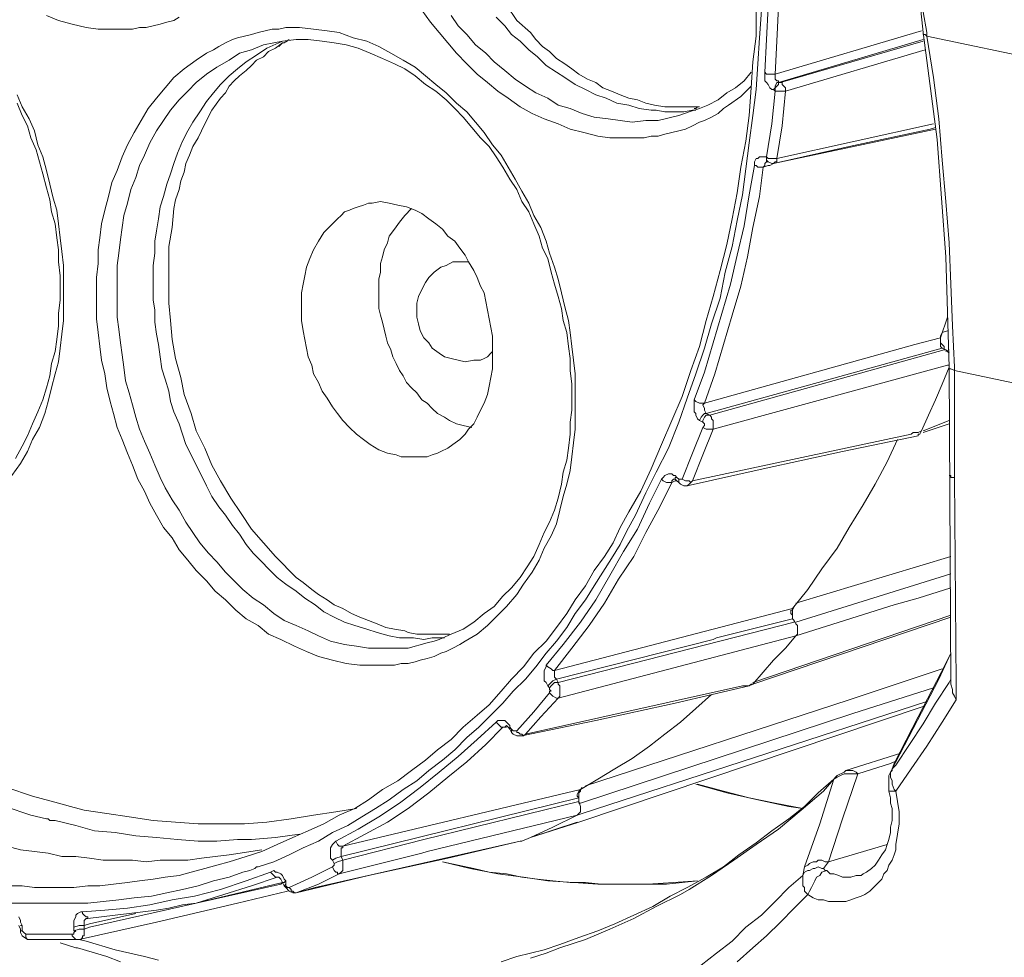
# Model space of a CAD drawing. Units: inches. Extents: x 21 to 279, y 48 to 162.
# Drawn here: x 44 to 50, y 62 to 68 of the extents above; entities that cross this region are included whole.
import ezdxf

# ---------------------------------------------------------------- set-up
doc = ezdxf.new("R2010")
doc.units = ezdxf.units.IN
doc.header["$MEASUREMENT"] = 0
doc.layers.add('Page 1', color=7, linetype='Continuous')

# ---------------------------------------------------------------- blocks, each defined once
blk = doc.blocks.new('block 3')
at = {"layer": 'Page 1', "color": 250, "lineweight": 9, "true_color": 0x202730}
for points in [[(43.7265, 67.8811), (43.8037, 67.8481), (43.8919, 67.826), (43.9801, 67.804), (44.0573, 67.7929), (44.1455, 67.7929), (44.1896, 67.7929), (44.2336, 67.7929), (44.2777, 67.7929), (44.3218, 67.804)], [(44.3218, 67.804), (44.3659, 67.804), (44.41, 67.815), (44.4541, 67.826), (44.4982, 67.837), (44.5423, 67.8481), (44.5754, 67.8701)], [(50.0655, 71.8499), (50.0324, 71.7727), (49.7458, 71.1443), (49.5143, 70.4829), (49.36, 69.7773), (49.2828, 69.0718), (49.2718, 68.3772), (49.3379, 67.7709)], [(49.36, 67.7709), (49.3379, 67.9032)], [(46.1298, 67.9142), (46.185, 67.837), (46.2401, 67.7709), (46.2952, 67.7047), (46.3503, 67.6386), (46.4165, 67.5724), (46.4826, 67.5063), (46.5488, 67.4512), (46.6149, 67.3961), (46.681, 67.352), (46.7582, 67.2968), (46.8354, 67.2527), (46.9126, 67.2197), (47.0007, 67.1866), (47.0779, 67.1535), (47.1661, 67.1315), (47.2543, 67.1094), (47.3315, 67.0984), (47.4197, 67.0984), (47.4638, 67.0984), (47.5079, 67.0984), (47.552, 67.0984), (47.5961, 67.1094)], [(46.3172, 67.8811), (46.3613, 67.815), (46.4165, 67.7599), (46.4716, 67.6937), (46.5377, 67.6386), (46.5928, 67.5835), (46.659, 67.5284), (46.7251, 67.4732), (46.7913, 67.4291), (46.8574, 67.385), (46.9346, 67.352), (47.0007, 67.3079), (47.0779, 67.2858), (47.1551, 67.2527), (47.2323, 67.2307), (47.3205, 67.2197), (47.3976, 67.2086), (47.4748, 67.1976), (47.563, 67.2086), (47.6402, 67.2086)], [(46.6039, 67.8701), (46.659, 67.815), (46.7031, 67.7599), (46.7582, 67.7158), (46.8133, 67.6606), (46.8685, 67.6165), (46.9236, 67.5614), (46.9897, 67.5173), (47.0448, 67.4843), (47.111, 67.4402), (47.1771, 67.4071), (47.2433, 67.374), (47.3094, 67.352), (47.3756, 67.3189), (47.4527, 67.3079), (47.5189, 67.2858), (47.5961, 67.2748)], [(48.2685, 67.9142), (48.2685, 67.7488), (48.2465, 67.5835), (48.2355, 67.4181), (48.2244, 67.2417), (48.2024, 67.0764), (48.1693, 66.911), (48.1473, 66.7456), (48.1142, 66.5803), (48.0811, 66.4149), (48.037, 66.2495), (47.9929, 66.0842), (47.9488, 65.9298), (47.9047, 65.7645), (47.8496, 65.6101), (47.7945, 65.4448), (47.7284, 65.2904), (47.6622, 65.1361), (47.5961, 64.9817)], [(47.6291, 64.9597), (47.7063, 65.114), (47.7725, 65.2794), (47.8276, 65.4337), (47.8827, 65.5881), (47.9378, 65.7534), (47.9819, 65.9078), (48.037, 66.0731), (48.0701, 66.2385), (48.1142, 66.4039), (48.1473, 66.5692), (48.1803, 66.7346), (48.2024, 66.9), (48.2244, 67.0653), (48.2465, 67.2417), (48.2685, 67.4071), (48.2796, 67.5724), (48.2906, 67.7378), (48.3016, 67.9142)], [(48.3126, 69.182), (48.3237, 68.9725), (48.3347, 68.7631), (48.3457, 68.5536), (48.3457, 68.3552), (48.3457, 68.1457), (48.3457, 67.9362), (48.3347, 67.7268), (48.3237, 67.5173)], [(48.3678, 69.193), (48.3898, 68.9836), (48.4008, 68.7741), (48.4119, 68.5646), (48.4119, 68.3552), (48.4119, 68.1457), (48.4119, 67.9362), (48.4008, 67.7158), (48.3898, 67.5063)], [(43.484, 62.3139), (43.5722, 62.3139), (43.6494, 62.3028), (43.7376, 62.3028), (43.8147, 62.3028), (43.9029, 62.3028), (43.9911, 62.3139), (44.0683, 62.3139), (44.1565, 62.3249), (44.2447, 62.3359), (44.3218, 62.3469), (44.41, 62.358), (44.4872, 62.369), (44.5754, 62.38), (44.6526, 62.402), (44.7408, 62.4241), (44.8179, 62.4461), (44.8951, 62.4682)], [(47.6181, 67.3079), (47.563, 67.3189), (47.5079, 67.3409), (47.4527, 67.352), (47.3976, 67.374), (47.3425, 67.3961), (47.2874, 67.4181), (47.2433, 67.4512), (47.1882, 67.4732), (47.133, 67.5063), (47.0889, 67.5394), (47.0448, 67.5724), (46.9897, 67.6055), (46.9456, 67.6496), (46.9015, 67.6827), (46.8574, 67.7268), (46.8244, 67.7709), (46.7362, 67.8481), (46.67, 67.9473)], [(43.506, 64.9376), (43.5612, 65.0148), (43.6053, 65.092), (43.6383, 65.1691), (43.6824, 65.2463), (43.7155, 65.3345), (43.7376, 65.4117), (43.7596, 65.4999), (43.7817, 65.5881), (43.8037, 65.6652), (43.8147, 65.7534), (43.8257, 65.8416), (43.8368, 65.9298), (43.8368, 66.018), (43.8368, 66.1062), (43.8368, 66.1944), (43.8368, 66.2826), (43.8257, 66.3708), (43.8147, 66.459), (43.8037, 66.5472), (43.7927, 66.6354), (43.7706, 66.7126), (43.7486, 66.8007), (43.7265, 66.8889), (43.7045, 66.9771), (43.6714, 67.0543), (43.6494, 67.1425), (43.6163, 67.2197), (43.5722, 67.2968), (43.5391, 67.374)], [(43.5281, 65.0479), (43.5722, 65.1251), (43.6053, 65.1912), (43.6383, 65.2684), (43.6714, 65.3455), (43.7045, 65.4227), (43.7265, 65.4999), (43.7486, 65.577), (43.7596, 65.6542), (43.7817, 65.7314), (43.7927, 65.8086), (43.8037, 65.8968), (43.8037, 65.9739), (43.8147, 66.0621), (43.8147, 66.1393), (43.8147, 66.2165), (43.8037, 66.3047), (43.8037, 66.3818), (43.7927, 66.459), (43.7817, 66.5472), (43.7596, 66.6244), (43.7486, 66.7015), (43.7265, 66.7787), (43.7045, 66.8669), (43.6824, 66.9441), (43.6604, 67.0212), (43.6273, 67.0984), (43.6053, 67.1756), (43.5722, 67.2417), (43.5391, 67.3189)], [(45.1707, 67.7929), (45.1266, 67.7819), (45.0825, 67.7709), (45.0384, 67.7599), (44.9943, 67.7488), (44.9502, 67.7378), (44.9172, 67.7268), (44.8731, 67.7047), (44.829, 67.6827), (44.7959, 67.6606), (44.7518, 67.6386), (44.6856, 67.5945), (44.6085, 67.5394), (44.5423, 67.4843), (44.4872, 67.4181), (44.4321, 67.352), (44.377, 67.2858), (44.3329, 67.2086), (44.2888, 67.1315), (44.2447, 67.0543), (44.2116, 66.9771), (44.1785, 66.8889), (44.1455, 66.8118), (44.1234, 66.7236), (44.1014, 66.6354), (44.0793, 66.5472), (44.0683, 66.459), (44.0573, 66.3818), (44.0573, 66.2936), (44.0462, 66.2054), (44.0462, 66.1172), (44.0462, 66.029), (44.0462, 65.9409), (44.0573, 65.8527), (44.0683, 65.7645), (44.0793, 65.6763), (44.1014, 65.5881), (44.1124, 65.4999), (44.1344, 65.4117), (44.1565, 65.3345), (44.1785, 65.2463), (44.2116, 65.1691), (44.2447, 65.081), (44.2777, 65.0038), (44.3108, 64.9156), (44.3549, 64.8384), (44.388, 64.7612), (44.4321, 64.6841), (44.4762, 64.6069), (44.5313, 64.5408), (44.5754, 64.4636), (44.6305, 64.3974), (44.6856, 64.3313), (44.7518, 64.2652), (44.8069, 64.199), (44.8731, 64.1439), (44.9392, 64.0777), (45.0053, 64.0226), (45.0825, 63.9785), (45.1487, 63.9234), (45.2258, 63.8903), (45.314, 63.8462), (45.3912, 63.8132), (45.4684, 63.7801), (45.5566, 63.758), (45.6448, 63.736), (45.733, 63.725), (45.8211, 63.725), (45.8652, 63.725), (45.9093, 63.725), (45.9534, 63.725), (45.9975, 63.736)], [(45.9975, 63.736), (46.0416, 63.736), (46.0857, 63.747), (46.1188, 63.758), (46.1629, 63.7691), (46.207, 63.7801), (46.2511, 63.8021), (46.2842, 63.8132), (46.3283, 63.8352), (46.3724, 63.8573), (46.4054, 63.8793), (46.4826, 63.9234), (46.5488, 63.9785), (46.6149, 64.0447), (46.67, 64.0998), (46.7362, 64.177), (46.7803, 64.2431), (46.8354, 64.3203), (46.8795, 64.3974), (46.9126, 64.4746), (46.9567, 64.5518), (46.9897, 64.629), (47.0118, 64.7172), (47.0338, 64.8053), (47.0559, 64.8825), (47.0779, 64.9707), (47.0889, 65.0589), (47.1, 65.1471), (47.111, 65.2353), (47.111, 65.3235), (47.111, 65.4117), (47.111, 65.4999), (47.111, 65.5881), (47.1, 65.6763), (47.0889, 65.7645), (47.0779, 65.8527), (47.0669, 65.9298), (47.0448, 66.018), (47.0228, 66.1062), (47.0007, 66.1944), (46.9787, 66.2716), (46.9456, 66.3598), (46.9236, 66.4369), (46.8905, 66.5251), (46.8464, 66.6023), (46.8133, 66.6795), (46.7692, 66.7566), (46.7251, 66.8338), (46.681, 66.911), (46.6369, 66.9882), (46.5818, 67.0543), (46.5267, 67.1315), (46.4716, 67.1976), (46.4165, 67.2638), (46.3503, 67.3189), (46.2842, 67.385), (46.218, 67.4402), (46.1519, 67.4953), (46.0857, 67.5504), (46.0086, 67.5945), (45.9314, 67.6386), (45.8542, 67.6827), (45.7771, 67.7158), (45.6889, 67.7378), (45.6007, 67.7709), (45.5235, 67.7819), (45.4353, 67.7929), (45.3471, 67.804), (45.303, 67.804), (45.2589, 67.804), (45.2148, 67.7929), (45.1707, 67.7929)], [(49.3269, 67.7819), (48.3898, 67.5063)], [(49.3379, 67.7709), (49.4261, 67.0874), (49.4812, 66.3377), (49.5033, 65.6322)], [(49.3379, 67.7709), (49.3379, 67.7599), (49.3489, 67.7599), (49.36, 67.7488)], [(49.36, 67.7709), (49.36, 67.7488)], [(51.6199, 67.2748), (49.36, 67.7488)], [(49.5363, 65.6322), (49.5253, 65.8968), (49.5143, 66.1613), (49.5033, 66.4259), (49.4812, 66.6905), (49.4592, 66.9551), (49.4371, 67.2197), (49.404, 67.4843), (49.36, 67.7488)], [(45.1156, 67.6937), (45.0384, 67.6606), (44.9613, 67.6386), (44.8951, 67.5945), (44.8179, 67.5504), (44.7518, 67.5063), (44.6856, 67.4512), (44.6305, 67.3961), (44.5754, 67.3409), (44.5203, 67.2748), (44.4762, 67.2086), (44.4321, 67.1425), (44.388, 67.0653), (44.3549, 66.9882), (44.3218, 66.922), (44.2998, 66.8448), (44.2667, 66.7677), (44.2447, 66.6795), (44.2226, 66.6023), (44.2116, 66.5251), (44.2006, 66.448), (44.1896, 66.3598), (44.1785, 66.2826), (44.1785, 66.1944), (44.1785, 66.1172), (44.1785, 66.029), (44.1785, 65.9519), (44.1896, 65.8747), (44.2006, 65.7865), (44.2116, 65.7093), (44.2226, 65.6322), (44.2336, 65.544), (44.2557, 65.4668), (44.2777, 65.3896), (44.2998, 65.3125), (44.3218, 65.2353), (44.3549, 65.1581), (44.388, 65.081), (44.4211, 65.0038), (44.4541, 64.9266), (44.4872, 64.8605), (44.5313, 64.7833), (44.5754, 64.7172), (44.6195, 64.64), (44.6636, 64.5738), (44.7077, 64.5077), (44.7628, 64.4415), (44.8179, 64.3864), (44.8731, 64.3203), (44.9282, 64.2652), (44.9833, 64.21), (45.0494, 64.1549), (45.1156, 64.1108), (45.1817, 64.0557), (45.2479, 64.0116), (45.3251, 63.9785), (45.4022, 63.9455), (45.4684, 63.9124), (45.5455, 63.8793), (45.6337, 63.8573), (45.7109, 63.8462), (45.7881, 63.8352), (45.8763, 63.8352), (45.9534, 63.8352), (46.0416, 63.8352)], [(45.1376, 67.6717), (45.0715, 67.6276), (45.0053, 67.5835), (44.9502, 67.5394), (44.8951, 67.4953), (44.84, 67.4402), (44.7959, 67.385), (44.7518, 67.3299), (44.7077, 67.2638), (44.6636, 67.1976), (44.6305, 67.1425), (44.5975, 67.0764), (44.5644, 66.9992), (44.5423, 66.933), (44.5203, 66.8669), (44.4982, 66.8007), (44.4762, 66.7236), (44.4541, 66.6574), (44.4431, 66.5803), (44.4321, 66.5031), (44.4211, 66.4369), (44.4211, 66.3598), (44.41, 66.2826), (44.41, 66.2165), (44.41, 66.1393), (44.41, 66.0621), (44.4211, 65.996), (44.4211, 65.9188), (44.4321, 65.8416), (44.4431, 65.7755), (44.4541, 65.6983), (44.4652, 65.6211), (44.4872, 65.555), (44.5093, 65.4778), (44.5203, 65.4117), (44.5423, 65.3455), (44.5754, 65.2684), (44.5975, 65.2022), (44.6195, 65.1361), (44.6526, 65.0699), (44.6856, 65.0038), (44.7187, 64.9376), (44.7518, 64.8715), (44.7849, 64.8053), (44.829, 64.7392), (44.8731, 64.6841), (44.9172, 64.6179), (44.9613, 64.5628), (45.0053, 64.4967), (45.0494, 64.4415), (45.1046, 64.3864), (45.1487, 64.3423), (45.2038, 64.2872), (45.2589, 64.2431), (45.3251, 64.199), (45.3802, 64.1549), (45.4463, 64.1108), (45.5014, 64.0667), (45.5676, 64.0336), (45.6337, 64.0006), (45.6999, 63.9785), (45.7771, 63.9565), (45.8432, 63.9344), (45.9204, 63.9124), (45.9865, 63.9014)], [(45.1928, 67.6717), (45.1487, 67.6496), (45.1156, 67.6165), (45.0715, 67.5945), (45.0384, 67.5614), (45.0053, 67.5284), (44.9613, 67.4953), (44.9282, 67.4622), (44.8951, 67.4291), (44.8731, 67.385), (44.84, 67.352), (44.7849, 67.2748), (44.7408, 67.1866), (44.6967, 67.0984)], [(45.2369, 67.7158), (45.1817, 67.7047), (45.1156, 67.6937)], [(45.2148, 67.7047), (45.1376, 67.6717)], [(45.2369, 67.7047), (45.1928, 67.6717)], [(45.2369, 67.7158), (45.2148, 67.7047)], [(45.2369, 67.7047), (45.2148, 67.6827)], [(46.1629, 63.8683), (46.207, 63.8793), (46.2401, 63.8903), (46.3172, 63.9234), (46.3944, 63.9565), (46.4606, 64.0006), (46.5267, 64.0557), (46.5928, 64.0998), (46.648, 64.1659), (46.7031, 64.2211), (46.7582, 64.2872), (46.8023, 64.3534), (46.8464, 64.4195), (46.8795, 64.4967), (46.9126, 64.5738), (46.9456, 64.64), (46.9787, 64.7172), (47.0007, 64.7943), (47.0228, 64.8825), (47.0338, 64.9597), (47.0559, 65.0369), (47.0669, 65.114), (47.0779, 65.2022), (47.0779, 65.2794), (47.0889, 65.3566), (47.0889, 65.4448), (47.0889, 65.5219), (47.0779, 65.6101), (47.0779, 65.6873), (47.0669, 65.7645), (47.0559, 65.8527), (47.0338, 65.9298), (47.0228, 66.007), (47.0007, 66.0842), (46.9787, 66.1613), (46.9567, 66.2385), (46.9346, 66.3267), (46.9015, 66.3928), (46.8795, 66.47), (46.8464, 66.5472), (46.8133, 66.6244), (46.7692, 66.6905), (46.7362, 66.7677), (46.6921, 66.8338), (46.648, 66.911), (46.6039, 66.9771), (46.5598, 67.0433), (46.5047, 67.0984), (46.4495, 67.1645), (46.3944, 67.2307), (46.3393, 67.2858), (46.2842, 67.3409), (46.218, 67.3961), (46.1519, 67.4402), (46.0857, 67.4953), (46.0196, 67.5394), (45.9534, 67.5724), (45.8763, 67.6055), (45.7991, 67.6386), (45.7219, 67.6717), (45.6448, 67.6937), (45.5676, 67.7047), (45.4904, 67.7158), (45.4022, 67.7268), (45.3251, 67.7268), (45.2369, 67.7158)], [(45.2479, 67.7047), (45.2369, 67.7047)], [(45.2479, 67.7047), (45.2369, 67.7047)], [(45.281, 67.7268), (45.2479, 67.7047)], [(45.2699, 67.7158), (45.2479, 67.7047)], [(49.3379, 67.7268), (48.4119, 67.4512)], [(49.3379, 67.7158), (48.4229, 67.4512)], [(49.3489, 67.6606), (48.456, 67.3961)], [(47.7725, 67.2417), (47.8386, 67.2638), (47.9047, 67.2858), (47.9599, 67.3079), (48.026, 67.3409), (48.0811, 67.385), (48.1363, 67.4181), (48.1914, 67.4622), (48.2355, 67.5173)], [(48.3237, 67.5173), (48.3237, 67.4953), (48.3237, 67.4843), (48.3237, 67.4622), (48.3347, 67.4512), (48.3457, 67.4402), (48.3567, 67.4181), (48.3678, 67.4071), (48.3788, 67.4071)], [(48.3898, 67.5063), (48.3678, 67.5063), (48.3567, 67.5063), (48.3347, 67.5063), (48.3237, 67.5173)], [(48.3898, 67.5063), (48.3898, 67.4953), (48.3898, 67.4732), (48.4008, 67.4622), (48.4119, 67.4622), (48.4119, 67.4512)], [(47.5961, 67.1094), (47.6402, 67.1094), (47.6843, 67.1205), (47.7284, 67.1315), (47.7725, 67.1425), (47.8165, 67.1535), (47.8606, 67.1756), (47.9047, 67.1976), (47.9378, 67.2086), (47.9819, 67.2307), (48.026, 67.2527), (48.0591, 67.2858), (48.0922, 67.3079), (48.1693, 67.363), (48.2355, 67.4291)], [(48.4119, 67.4512), (48.4008, 67.4512), (48.3898, 67.4291), (48.3898, 67.4181), (48.3788, 67.4071)], [(48.4229, 67.4512), (48.4119, 67.4512), (48.4119, 67.4402), (48.4008, 67.4291), (48.3898, 67.4181), (48.3898, 67.3961)], [(48.4119, 67.4512), (48.4229, 67.4512)], [(48.4229, 67.4512), (48.4339, 67.4512), (48.4339, 67.4402), (48.4449, 67.4291), (48.456, 67.4181), (48.456, 67.3961)], [(48.3898, 67.3961), (48.3678, 67.1866), (48.3347, 66.9771)], [(48.3788, 67.4071), (48.3898, 67.3961)], [(48.456, 67.3961), (48.4339, 67.3961), (48.4229, 67.3961), (48.4008, 67.3961), (48.3898, 67.3961)], [(48.456, 67.3961), (48.4339, 67.1756), (48.4008, 66.9661)], [(47.8717, 67.2968), (47.8055, 67.2968), (47.7504, 67.2968), (47.6843, 67.2968), (47.6181, 67.3079)], [(47.8717, 67.2968), (47.9047, 67.2968)], [(47.8827, 67.2858), (47.8937, 67.2968)], [(47.5961, 67.2748), (47.6291, 67.2748)], [(47.6291, 67.2748), (47.6843, 67.2638), (47.7394, 67.2638), (47.8055, 67.2638), (47.8606, 67.2748)], [(47.6402, 67.2086), (47.7725, 67.2417)], [(47.8606, 67.2748), (47.8827, 67.2748)], [(47.8717, 67.2858), (47.8827, 67.2858)], [(48.3788, 66.933), (48.8639, 67.0433), (49.382, 67.1535), (49.4151, 67.1645)], [(49.404, 67.1866), (48.4008, 66.9661)], [(48.3788, 66.933), (49.4151, 67.1535)], [(46.0196, 63.9455), (45.9534, 63.9565), (45.8983, 63.9675), (45.8432, 63.9895), (45.7881, 64.0116), (45.733, 64.0336), (45.6778, 64.0557), (45.6227, 64.0888), (45.5676, 64.1108), (45.5235, 64.1439), (45.4684, 64.177), (45.4243, 64.21), (45.3692, 64.2541), (45.3251, 64.2872), (45.281, 64.3313), (45.2369, 64.3754), (45.1928, 64.4195), (45.1156, 64.5077), (45.0384, 64.5959), (44.9723, 64.6951), (44.9061, 64.7943), (44.84, 64.9046), (44.7849, 65.0038), (44.7408, 65.114), (44.6856, 65.2243), (44.6526, 65.3345), (44.6085, 65.4558), (44.5864, 65.566), (44.5534, 65.6873), (44.5313, 65.8086), (44.5203, 65.9298), (44.5093, 66.0401), (44.5093, 66.1613), (44.5093, 66.2826), (44.5093, 66.4039), (44.5313, 66.5251), (44.5423, 66.6464), (44.5534, 66.7015), (44.5754, 66.7677), (44.5864, 66.8228), (44.6085, 66.8779), (44.6195, 66.933), (44.6415, 66.9882), (44.6636, 67.0433), (44.6967, 67.0984)], [(48.3347, 66.9771), (48.3237, 66.9771), (48.3016, 66.9771), (48.2906, 66.9771), (48.2796, 66.9661), (48.2685, 66.9661), (48.2575, 66.9441), (48.2575, 66.933), (48.2575, 66.922)], [(48.3347, 66.9551), (48.3347, 66.9661), (48.3347, 66.9771)], [(48.3347, 66.9551), (48.3347, 66.9771)], [(48.3457, 66.9661), (48.3347, 66.9771)], [(48.2575, 66.922), (48.2244, 66.7346), (48.1914, 66.5362), (48.1473, 66.3487), (48.1032, 66.1613), (48.0481, 65.9739), (47.9929, 65.7865), (47.9378, 65.5991), (47.8717, 65.4227)], [(48.3126, 66.911), (48.2906, 66.7236), (48.2465, 66.5251), (48.2134, 66.3377), (48.1693, 66.1503), (48.1142, 65.9629), (48.0591, 65.7755), (48.004, 65.5881), (47.9378, 65.4007)], [(48.3126, 66.911), (48.3016, 66.911), (48.2796, 66.911), (48.2685, 66.922), (48.2575, 66.922)], [(48.3237, 66.922), (48.3126, 66.911)], [(48.3126, 66.911), (48.3457, 66.922)], [(48.3347, 66.9441), (48.3237, 66.933)], [(48.3237, 66.933), (48.3237, 66.922)], [(48.3457, 66.9441), (48.3347, 66.9441), (48.3347, 66.9551)], [(48.3457, 66.9441), (48.3347, 66.9551)], [(48.3347, 66.9441), (48.3457, 66.9441)], [(48.3457, 66.9661), (48.3567, 66.9661)], [(48.3457, 66.9441), (48.3678, 66.933)], [(48.3457, 66.922), (48.3567, 66.922)], [(48.4008, 66.9661), (48.3898, 66.9661), (48.3788, 66.9661), (48.3567, 66.9661)], [(48.3567, 66.922), (48.3788, 66.933)], [(48.3678, 66.933), (48.3788, 66.933)], [(48.4008, 66.9661), (48.4008, 66.9551), (48.4008, 66.9441), (48.3898, 66.9441), (48.3788, 66.933)], [(45.8101, 66.6795), (45.7881, 66.6795), (45.755, 66.6685), (45.7219, 66.6574), (45.6889, 66.6464), (45.6668, 66.6354), (45.6337, 66.6244), (45.6117, 66.6023), (45.5896, 66.5803), (45.5676, 66.5582), (45.5455, 66.5362), (45.5235, 66.5141), (45.5014, 66.4921), (45.4684, 66.4369), (45.4353, 66.3818)], [(46.5047, 65.3566), (46.5267, 65.4007), (46.5488, 65.4558), (46.5598, 65.5109), (46.5708, 65.566), (46.5818, 65.6211), (46.5818, 65.6763), (46.5818, 65.7204), (46.5818, 65.7755), (46.5818, 65.8306), (46.5708, 65.8857), (46.5598, 65.9409), (46.5488, 65.996), (46.5377, 66.0511), (46.5267, 66.1062), (46.5047, 66.1503), (46.4826, 66.2054), (46.4606, 66.2495), (46.4275, 66.3047), (46.4054, 66.3487), (46.3724, 66.3928), (46.3393, 66.4369), (46.2952, 66.47), (46.2621, 66.5141), (46.218, 66.5472), (46.1739, 66.5803), (46.1298, 66.6133), (46.0857, 66.6354), (46.0306, 66.6574), (45.9755, 66.6685), (45.9204, 66.6795), (45.8652, 66.6905), (45.8101, 66.6795)], [(46.0637, 66.6464), (46.0196, 66.6023), (45.9865, 66.5582), (45.9534, 66.5141), (45.9204, 66.47)], [(46.4495, 65.2463), (46.3944, 65.2573), (46.3503, 65.2684), (46.3062, 65.2904), (46.2731, 65.3125), (46.229, 65.3345), (46.196, 65.3676), (46.1629, 65.4007), (46.1298, 65.4227), (46.0968, 65.4668), (46.0637, 65.4999), (46.0306, 65.533), (46.0086, 65.577), (45.9865, 65.6101), (45.9645, 65.6542), (45.9424, 65.6983), (45.9314, 65.7424), (45.9093, 65.7865), (45.8983, 65.8306), (45.8873, 65.8747), (45.8763, 65.9188), (45.8652, 65.9629), (45.8542, 66.007), (45.8542, 66.0621), (45.8542, 66.1062), (45.8542, 66.1503), (45.8542, 66.1944), (45.8652, 66.2385), (45.8652, 66.2936), (45.8763, 66.3377), (45.8873, 66.3818), (45.9093, 66.4259), (45.9204, 66.47)], [(46.2511, 65.092), (46.229, 65.081), (46.196, 65.0699), (46.1629, 65.0589), (46.1409, 65.0589), (46.1078, 65.0589), (46.0747, 65.0589), (46.0527, 65.0589), (46.0196, 65.0589), (45.9975, 65.0589), (45.9645, 65.0699), (45.9093, 65.081), (45.8542, 65.103), (45.7991, 65.1361), (45.755, 65.1691), (45.7109, 65.2022), (45.6668, 65.2463), (45.6227, 65.2904), (45.5896, 65.3345), (45.5566, 65.3786), (45.5235, 65.4337), (45.4904, 65.4778), (45.4684, 65.533), (45.4353, 65.5881), (45.4243, 65.6432), (45.4022, 65.6983), (45.3912, 65.7534), (45.3802, 65.8086), (45.3692, 65.8637), (45.3581, 65.9298), (45.3581, 65.9849), (45.3581, 66.0401), (45.3581, 66.1062), (45.3692, 66.1613), (45.3802, 66.2165), (45.3912, 66.2716), (45.4132, 66.3267), (45.4353, 66.3818)], [(46.3283, 66.3047), (46.2842, 66.2826), (46.2511, 66.2716), (46.207, 66.2385), (46.1739, 66.2054), (46.1519, 66.1724), (46.1298, 66.1283), (46.1078, 66.0842), (46.0968, 66.0401), (46.0968, 65.996), (46.0968, 65.9519), (46.1078, 65.9078), (46.1188, 65.8637), (46.1409, 65.8196), (46.1739, 65.7865), (46.196, 65.7534), (46.2401, 65.7204), (46.2731, 65.6983), (46.3172, 65.6873), (46.3613, 65.6763), (46.4054, 65.6652), (46.4606, 65.6763), (46.5047, 65.6763)], [(46.4275, 66.3047), (46.4054, 66.3047), (46.3834, 66.3047), (46.3503, 66.3047), (46.3283, 66.3047)], [(49.4481, 65.8196), (49.4922, 65.9519)], [(49.4592, 65.8527), (49.4481, 65.8306)], [(49.4922, 65.8637), (49.4592, 65.8527)], [(49.4481, 65.8196), (49.2828, 65.7755)], [(49.4481, 65.8306), (49.4481, 65.8086), (49.4481, 65.7865)], [(49.4481, 65.8196), (49.4481, 65.7975), (49.4481, 65.7865), (49.4481, 65.7645), (49.4592, 65.7534)], [(49.4481, 65.7865), (49.4702, 65.7645)], [(46.5818, 65.7314), (46.5708, 65.7204), (46.5488, 65.6983), (46.5267, 65.6873), (46.5047, 65.6763)], [(49.2828, 65.7755), (47.9378, 65.4007)], [(49.4592, 65.7534), (47.9488, 65.3345)], [(49.4702, 65.7424), (47.9709, 65.3235)], [(49.4592, 65.7534), (49.4812, 65.7424)], [(49.4702, 65.7645), (49.4702, 65.7534)], [(49.4702, 65.7534), (49.4702, 65.7424)], [(49.4702, 65.7424), (49.4812, 65.7424)], [(49.4812, 65.7424), (49.4702, 65.7424)], [(49.4812, 65.7424), (49.4922, 65.7314), (49.5033, 65.7204)], [(49.5033, 65.7424), (49.4812, 65.7314)], [(49.4922, 65.6432), (47.9929, 65.2353)], [(49.5033, 65.6322), (49.4592, 65.5219), (49.4151, 65.4227), (49.371, 65.3235), (49.3269, 65.2243)], [(49.5033, 65.6432), (49.4922, 65.6432)], [(49.5033, 65.6322), (49.5143, 63.6037)], [(49.5033, 65.6322), (49.5033, 65.6211), (49.5143, 65.6211), (49.5363, 65.6101)], [(49.5363, 65.6101), (49.5363, 65.6322)], [(49.5363, 64.9266), (49.5363, 65.6101)], [(51.4656, 65.2022), (49.5363, 65.6101)], [(47.8717, 65.4227), (47.8717, 65.4007), (47.8717, 65.3896), (47.8717, 65.3676), (47.8717, 65.3455), (47.8827, 65.3345), (47.8827, 65.3235), (47.8937, 65.3014), (47.9047, 65.2904)], [(47.9378, 65.4007), (47.9158, 65.4007), (47.9047, 65.4007), (47.8827, 65.4117), (47.8717, 65.4227)], [(47.9378, 65.4007), (47.9268, 65.3896), (47.9378, 65.3676), (47.9378, 65.3566), (47.9488, 65.3345)], [(46.5047, 65.3566), (46.4826, 65.3125), (46.4606, 65.2684), (46.4275, 65.2353), (46.4054, 65.2022), (46.3724, 65.1691), (46.3283, 65.1361), (46.2952, 65.114), (46.2511, 65.092)], [(47.9488, 65.3345), (47.9378, 65.3345), (47.9268, 65.3235), (47.9158, 65.3125), (47.9047, 65.2904)], [(47.9047, 65.2904), (47.9268, 65.2794)], [(47.9709, 65.3235), (47.9488, 65.3235), (47.9378, 65.3125), (47.9268, 65.2904), (47.9268, 65.2794)], [(47.9268, 65.2794), (47.9378, 65.2684), (47.9378, 65.2573), (47.9268, 65.2463)], [(47.9488, 65.3345), (47.9709, 65.3235)], [(47.9709, 65.3235), (47.9819, 65.3125), (47.9819, 65.3014), (47.9929, 65.2904), (47.9929, 65.2794), (47.9929, 65.2684), (47.9929, 65.2573), (47.9929, 65.2463), (47.9929, 65.2353)], [(49.5033, 65.2904), (49.3379, 65.2243)], [(47.9268, 65.2463), (47.8606, 65.081), (47.7945, 64.9156)], [(47.9929, 65.2353), (47.9268, 65.0699), (47.8606, 64.9046)], [(47.9929, 65.2353), (47.9819, 65.2353), (47.9599, 65.2353), (47.9488, 65.2353), (47.9268, 65.2463)], [(49.2718, 65.2132), (49.2607, 65.2022)], [(49.2938, 65.2132), (49.2718, 65.2132)], [(49.3048, 65.2132), (49.2938, 65.2132)], [(49.3269, 65.2243), (49.3048, 65.2132)], [(49.3269, 65.2243), (49.3159, 65.2022)], [(49.5033, 65.2684), (49.3379, 65.2132)], [(49.2607, 65.2022), (47.8606, 64.9046)], [(49.1725, 65.1691), (49.1064, 65.0258), (49.0292, 64.8825), (48.9521, 64.7502), (48.8639, 64.6069), (48.7867, 64.4746), (48.6875, 64.3423), (48.5993, 64.21), (48.5001, 64.0888)], [(48.8198, 65.092), (49.3048, 65.1912)], [(49.3048, 65.1912), (49.3048, 65.2022)], [(49.3159, 65.2022), (49.3048, 65.2022)], [(48.3126, 64.9817), (48.8198, 65.092)], [(47.4527, 64.7061), (47.5299, 64.8384), (47.5961, 64.9817)], [(47.4968, 64.6841), (47.563, 64.8274), (47.6291, 64.9597)], [(48.3126, 64.9817), (47.8276, 64.8715)], [(47.6622, 64.9156), (47.585, 64.7612), (47.5079, 64.5959), (47.4197, 64.4526), (47.3315, 64.2982), (47.2433, 64.1439), (47.1441, 64.0006), (47.0338, 63.8573), (46.9236, 63.725)], [(47.7504, 64.9376), (47.7394, 64.9376), (47.7284, 64.9487), (47.7173, 64.9487), (47.7063, 64.9487), (47.6843, 64.9376), (47.6732, 64.9266), (47.6622, 64.9156)], [(47.7284, 64.8935), (47.7063, 64.8935), (47.6953, 64.8935), (47.6732, 64.9046), (47.6622, 64.9156)], [(47.7394, 64.9156), (47.7284, 64.9046)], [(47.7284, 64.9046), (47.7284, 64.8935)], [(47.7284, 64.8935), (47.7504, 64.9046)], [(47.7394, 64.9156), (47.7504, 64.9156)], [(47.7614, 64.9266), (47.7504, 64.9376)], [(47.7504, 64.9156), (47.7504, 64.9266), (47.7614, 64.9266)], [(47.7504, 64.9156), (47.7614, 64.9046)], [(47.7614, 64.9046), (47.7504, 64.9156)], [(47.7504, 64.9046), (47.7614, 64.9046)], [(47.7725, 64.9156), (47.7614, 64.9266)], [(47.7725, 64.8935), (47.7614, 64.9046)], [(47.7725, 64.9046), (47.7725, 64.9156)], [(47.7945, 64.9156), (47.7835, 64.9156), (47.7725, 64.9156)], [(47.7725, 64.8935), (47.7725, 64.9046)], [(47.8165, 64.9046), (47.7945, 64.9156)], [(47.8386, 64.9046), (47.8165, 64.9046)], [(47.8606, 64.9046), (47.8496, 64.8935), (47.8386, 64.8825), (47.8276, 64.8715)], [(47.8606, 64.9046), (47.8496, 64.8935), (47.8386, 64.9046)], [(49.5033, 64.9376), (49.5143, 64.9376), (49.5143, 64.9266), (49.5363, 64.9266)], [(49.5474, 63.6037), (49.5363, 64.9266)], [(47.7284, 64.8935), (47.6512, 64.7392), (47.563, 64.5738), (47.4858, 64.4195), (47.3866, 64.2762), (47.2984, 64.1218), (47.1992, 63.9785), (47.0889, 63.8352), (46.9787, 63.6919)], [(47.7725, 64.8935), (47.7835, 64.8825)], [(47.7835, 64.8825), (47.8055, 64.8715), (47.8276, 64.8715)], [(47.4527, 64.7061), (47.3976, 64.6069), (47.3535, 64.5077), (47.2984, 64.4195), (47.2323, 64.3313), (47.1771, 64.2321), (47.111, 64.1439), (47.0559, 64.0557), (46.9897, 63.9675), (46.9236, 63.8793), (46.8464, 63.8021), (46.7803, 63.7139), (46.7031, 63.6368), (46.6369, 63.5596), (46.5598, 63.4714), (46.4826, 63.4053), (46.3944, 63.3281), (46.3172, 63.2509), (46.229, 63.1848), (46.1519, 63.1186), (46.0637, 63.0525), (45.9755, 62.9863), (45.8763, 62.9312), (45.7881, 62.8651), (45.6999, 62.8099), (45.6007, 62.7659), (45.5014, 62.7107), (45.4022, 62.6666), (45.303, 62.6225), (45.2038, 62.5784), (45.1046, 62.5343), (45.0053, 62.5013), (44.8951, 62.4682)], [(45.0825, 62.4351), (45.1817, 62.4682), (45.281, 62.5123), (45.3692, 62.5564), (45.4684, 62.6005), (45.5566, 62.6556), (45.6558, 62.6997), (45.744, 62.7548), (45.8322, 62.8099), (45.9204, 62.8651), (46.0086, 62.9312), (46.0968, 62.9863), (46.1739, 63.0525), (46.2621, 63.1186), (46.3393, 63.1848), (46.4165, 63.2619), (46.4936, 63.3281), (46.5708, 63.4053), (46.648, 63.4824), (46.7141, 63.5596), (46.7913, 63.6368), (46.8574, 63.7139), (46.9236, 63.8021), (46.9897, 63.8793), (47.0559, 63.9675), (47.111, 64.0557), (47.1771, 64.1439), (47.2323, 64.2321), (47.2874, 64.3203), (47.3425, 64.4085), (47.3976, 64.4967), (47.4417, 64.5849), (47.4968, 64.6841)], [(49.5143, 64.4195), (48.5221, 64.1218)], [(49.5143, 64.3093), (48.5221, 64.0006)], [(49.3048, 64.1549), (49.5143, 64.2211)], [(49.1505, 64.1108), (49.3048, 64.1549)], [(48.5001, 64.0888), (46.9787, 63.6919)], [(48.5001, 64.0888), (48.5001, 64.0777), (48.489, 64.0777), (48.489, 64.0557), (48.5001, 64.0447), (48.5001, 64.0226)], [(48.5111, 64.0998), (48.5001, 64.0777), (48.5001, 64.0667)], [(48.5221, 63.9124), (49.1505, 64.1108)], [(48.5001, 64.0226), (48.015, 63.9014)], [(49.5143, 64.0447), (48.2465, 63.6147)], [(49.5143, 64.0336), (48.2465, 63.6037)], [(48.5001, 64.0667), (48.5001, 64.0447), (48.5001, 64.0336)], [(48.5001, 64.0336), (48.5001, 64.0226)], [(48.5001, 64.0226), (48.5111, 64.0116)], [(48.5001, 64.0226), (48.5111, 64.0116)], [(48.5111, 64.0006), (47.0007, 63.6147)], [(48.5111, 64.0116), (48.5111, 64.0006)], [(48.5111, 64.0116), (48.5221, 63.9895), (48.5331, 63.9785)], [(48.5111, 64.0116), (48.5111, 64.0006)], [(48.5331, 63.9785), (48.5331, 63.9675), (48.5331, 63.9455), (48.5331, 63.9234), (48.5221, 63.9124)], [(45.9865, 63.9014), (46.0196, 63.9014)], [(46.0196, 63.9455), (46.0416, 63.9344)], [(46.0196, 63.9014), (46.0747, 63.9014), (46.1409, 63.8903), (46.196, 63.9014), (46.2511, 63.9014)], [(46.2511, 63.9234), (46.196, 63.9234), (46.1519, 63.9234), (46.0968, 63.9234), (46.0416, 63.9344)], [(46.2511, 63.9234), (46.2731, 63.9234)], [(46.2511, 63.9234), (46.3062, 63.9234)], [(46.2511, 63.9014), (46.2731, 63.9014)], [(46.2731, 63.9234), (46.2842, 63.9234)], [(46.2842, 63.9234), (46.2952, 63.9234)], [(47.9929, 63.8903), (46.9897, 63.6368)], [(48.5221, 63.9124), (47.0007, 63.5155)], [(48.015, 63.9014), (47.9929, 63.8903)], [(48.5221, 63.9124), (48.456, 63.8352), (48.3788, 63.758), (48.3126, 63.6809), (48.2465, 63.6037)], [(46.0416, 63.8352), (46.1629, 63.8683)], [(49.5143, 63.8021), (49.4371, 63.6368)], [(49.5143, 63.8021), (49.4812, 63.736)], [(46.9236, 63.725), (46.9236, 63.7139), (46.9126, 63.6919), (46.9126, 63.6809), (46.9126, 63.6588), (46.9126, 63.6478), (46.9126, 63.6257), (46.9236, 63.6147), (46.9346, 63.5927)], [(46.9787, 63.6919), (46.9677, 63.6919), (46.9567, 63.7029), (46.9346, 63.7139), (46.9236, 63.725)], [(49.4592, 63.7029), (48.8639, 63.5045)], [(49.4812, 63.736), (49.3048, 63.3942)], [(46.9897, 63.6368), (46.9677, 63.6257), (46.9567, 63.6147), (46.9456, 63.6037), (46.9346, 63.5927)], [(46.9787, 63.6919), (46.9787, 63.6809), (46.9787, 63.6698), (46.9787, 63.6478), (46.9897, 63.6368)], [(46.9897, 63.6368), (47.0007, 63.6147)], [(49.1615, 63.1076), (49.4371, 63.6368)], [(49.5033, 63.6147), (49.5143, 63.6368)], [(46.7692, 63.273), (47.2433, 63.3722), (47.7504, 63.4824), (48.2244, 63.5927)], [(48.1803, 63.5927), (46.7913, 63.284)], [(46.9346, 63.5927), (46.9456, 63.5816)], [(47.0007, 63.6147), (46.9787, 63.6147), (46.9677, 63.6037), (46.9567, 63.5927), (46.9456, 63.5816)], [(46.9456, 63.5816), (46.9456, 63.5706), (46.9567, 63.5596), (46.9456, 63.5596), (46.9456, 63.5486)], [(47.0007, 63.6147), (47.0007, 63.6037), (47.0118, 63.5927), (47.0118, 63.5706), (47.0118, 63.5596), (47.0118, 63.5376), (47.0118, 63.5265), (47.0007, 63.5155)], [(48.2134, 63.5927), (48.1803, 63.5927)], [(48.2244, 63.5927), (48.2134, 63.5927)], [(48.2465, 63.6037), (48.2244, 63.5927)], [(48.2355, 63.6037), (48.2244, 63.5927)], [(48.2465, 63.6037), (48.2355, 63.6037)], [(49.404, 63.5816), (48.8859, 63.4163)], [(49.5033, 63.6147), (49.4151, 63.4824), (49.3379, 63.3501), (49.2497, 63.2178), (49.1615, 63.0856)], [(49.5474, 63.5045), (49.5363, 63.5265), (49.5253, 63.5486), (49.5253, 63.5706), (49.5143, 63.6037)], [(49.5474, 63.5045), (49.5474, 63.6037)], [(46.9456, 63.5486), (46.8464, 63.4273), (46.7362, 63.306)], [(47.0007, 63.5155), (46.8905, 63.3942), (46.7913, 63.284)], [(47.0007, 63.5155), (46.9897, 63.5155), (46.9677, 63.5265), (46.9567, 63.5376), (46.9456, 63.5486)], [(47.9819, 63.5376), (47.8827, 63.4494), (47.7835, 63.3612), (47.6843, 63.284), (47.585, 63.2068), (47.4748, 63.1297), (47.3646, 63.0635), (47.2543, 62.9974), (47.1441, 62.9312)], [(49.3379, 63.4604), (47.133, 62.7218)], [(47.1551, 62.7769), (49.36, 63.4935)], [(48.8639, 63.5045), (47.1771, 62.9533)], [(49.5474, 63.5045), (49.4592, 63.3612), (49.36, 63.2068), (49.2607, 63.0635), (49.1615, 62.9202)], [(48.8859, 63.4163), (47.1441, 62.843)], [(49.3048, 63.3942), (49.1505, 63.0966)], [(46.6039, 63.3612), (46.4826, 63.2509), (46.3613, 63.1407), (46.2401, 63.0415), (46.1188, 62.9422), (45.9865, 62.843), (45.8542, 62.7548), (45.7219, 62.6777), (45.5786, 62.6005)], [(46.648, 63.3281), (46.5377, 63.2178), (46.4165, 63.1076), (46.2952, 63.0084), (46.1739, 62.9092), (46.0416, 62.8099), (45.9093, 62.7218), (45.766, 62.6446), (45.6227, 62.5674)], [(46.67, 63.3612), (46.659, 63.3722), (46.648, 63.3722), (46.6369, 63.3722), (46.6259, 63.3722), (46.6149, 63.3722), (46.6039, 63.3612)], [(46.648, 63.3281), (46.6369, 63.3281), (46.6259, 63.3391), (46.6149, 63.3501), (46.6039, 63.3612)], [(46.67, 63.3391), (46.659, 63.3281), (46.648, 63.3281)], [(46.648, 63.3281), (46.67, 63.3281)], [(46.6921, 63.3391), (46.67, 63.3612)], [(46.67, 63.3391), (46.681, 63.3281)], [(46.681, 63.3281), (46.6921, 63.3171)], [(46.6921, 63.3281), (46.6921, 63.3391)], [(46.7031, 63.3171), (46.6921, 63.3281)], [(46.6921, 63.3171), (46.6921, 63.3281)], [(46.7031, 63.295), (46.6921, 63.3171)], [(46.7031, 63.306), (46.7031, 63.3171)], [(46.7141, 63.306), (46.7031, 63.3171)], [(46.7031, 63.295), (46.7031, 63.306)], [(46.7031, 63.295), (46.7141, 63.284)], [(46.7362, 63.306), (46.7251, 63.306), (46.7141, 63.306)], [(46.7141, 63.284), (46.7362, 63.273)], [(46.7472, 63.295), (46.7362, 63.295), (46.7362, 63.306)], [(46.7362, 63.273), (46.7692, 63.273)], [(46.7913, 63.284), (46.7803, 63.273), (46.7692, 63.284), (46.7582, 63.284), (46.7472, 63.295)], [(46.7913, 63.284), (46.7803, 63.273), (46.7692, 63.273)], [(49.1946, 63.1627), (48.8418, 63.0525)], [(49.1284, 63.0966), (48.919, 63.0304)], [(49.1505, 63.1076), (49.1284, 63.0966)], [(49.1505, 63.0966), (49.1395, 63.0635)], [(49.1395, 63.0635), (49.1505, 63.0856)], [(49.1395, 63.0635), (49.1615, 63.0856)], [(49.1615, 63.1076), (49.1505, 63.0966)], [(49.1505, 63.0856), (49.1615, 63.1076)], [(49.1615, 63.1076), (49.1505, 63.1076)], [(48.7316, 62.4682), (48.8198, 62.7438), (48.919, 63.0304)], [(48.7646, 62.9974), (48.7867, 63.0194)], [(48.7646, 62.9974), (48.7757, 63.0084), (48.7867, 63.0194)], [(48.7646, 62.9974), (48.7867, 63.0084), (48.8087, 63.0194)], [(48.8418, 63.0525), (48.8308, 63.0415), (48.7867, 63.0194)], [(48.8087, 63.0194), (48.8308, 63.0304), (48.8639, 63.0304)], [(48.8418, 63.0525), (48.8639, 63.0525), (48.8859, 63.0525), (48.908, 63.0415), (48.919, 63.0304)], [(48.8639, 63.0304), (48.8859, 63.0304), (48.919, 63.0304)], [(49.1395, 63.0635), (49.1174, 63.0194)], [(49.1174, 63.0194), (49.1174, 62.9533)], [(49.1395, 63.0525), (49.1284, 63.0415), (49.1284, 63.0304)], [(49.1284, 63.0304), (49.1284, 63.0084), (49.1395, 62.9863)], [(49.1395, 63.0635), (49.1395, 63.0525)], [(43.3076, 62.9974), (43.473, 62.9422), (43.6383, 62.8871), (43.8037, 62.843), (43.8809, 62.821), (43.9691, 62.7989)], [(48.7646, 62.9974), (48.6654, 62.9092), (48.5772, 62.821), (48.478, 62.7438), (48.3678, 62.6666), (48.2685, 62.5895), (48.1583, 62.5123), (48.0591, 62.4351), (47.9488, 62.369), (47.8276, 62.3028), (47.7173, 62.2477), (47.6071, 62.1816), (47.4858, 62.1264), (47.3646, 62.0713), (47.2543, 62.0272), (47.133, 61.9831), (47.0118, 61.939)], [(47.1551, 62.9422), (47.1441, 62.9312)], [(47.8827, 62.9643), (48.0811, 62.9092), (48.2796, 62.8651), (48.478, 62.821)], [(47.8937, 62.9643), (48.0591, 62.9202), (48.2244, 62.8761), (48.3898, 62.843), (48.5662, 62.8099)], [(48.5772, 62.4351), (48.6764, 62.7107), (48.7646, 62.9974)], [(48.6985, 62.9202), (48.7646, 62.9974)], [(49.1174, 62.9533), (49.1174, 62.9202)], [(49.1395, 62.9863), (49.1395, 62.9643), (49.1505, 62.9312)], [(47.1441, 62.9312), (45.6227, 62.5674)], [(47.1441, 62.9312), (47.133, 62.9202), (47.122, 62.8981), (47.122, 62.8871), (47.133, 62.8761)], [(47.1441, 62.9312), (47.1441, 62.9202), (47.133, 62.9092)], [(47.133, 62.9092), (47.133, 62.8871), (47.133, 62.8761)], [(48.4119, 62.6777), (48.5552, 62.7989), (48.6985, 62.9202)], [(49.1615, 62.9202), (49.1725, 62.854), (49.1836, 62.7879), (49.1836, 62.7107), (49.1725, 62.6446), (49.1615, 62.5784), (49.1615, 62.5454), (49.1505, 62.5123), (49.1395, 62.4792), (49.1174, 62.4461), (49.1064, 62.4131), (49.0843, 62.391), (49.0733, 62.358), (49.0513, 62.3359), (49.0182, 62.3028), (48.9961, 62.2808), (48.9631, 62.2587), (48.941, 62.2477), (48.908, 62.2367), (48.8749, 62.2257), (48.8418, 62.2146), (48.8087, 62.2146), (48.7646, 62.2146), (48.7316, 62.2146), (48.6985, 62.2257), (48.6654, 62.2257), (48.6323, 62.2367), (48.5993, 62.2587)], [(49.1174, 62.9202), (49.1284, 62.8761), (49.1284, 62.843), (49.1395, 62.8099), (49.1395, 62.7659), (49.1395, 62.7328), (49.1284, 62.6887), (49.1284, 62.6556), (49.1174, 62.6115), (49.1064, 62.5784), (49.0954, 62.5454), (49.0733, 62.5123), (49.0513, 62.4792), (49.0292, 62.4461), (49.0072, 62.4241), (48.9741, 62.402), (48.9521, 62.391), (48.941, 62.38)], [(49.1615, 62.9202), (49.1395, 62.9202), (49.1284, 62.9202), (49.1174, 62.9202)], [(49.1505, 62.9312), (49.1615, 62.9202)], [(43.2966, 62.8761), (43.4619, 62.821), (43.6273, 62.7659)], [(47.133, 62.8761), (45.6117, 62.5013)], [(47.133, 62.854), (46.1409, 62.6115)], [(47.1441, 62.821), (47.1441, 62.8099), (47.1441, 62.7879), (47.133, 62.7769), (47.122, 62.7659)], [(47.133, 62.8761), (47.133, 62.854)], [(47.133, 62.8761), (47.133, 62.8651)], [(47.133, 62.8651), (47.133, 62.854)], [(47.133, 62.854), (47.133, 62.843)], [(47.1441, 62.821), (47.133, 62.854)], [(47.1441, 62.843), (47.133, 62.843)], [(48.478, 62.821), (48.5662, 62.8099)], [(43.6273, 62.7659), (43.7265, 62.7438)], [(43.9691, 62.7989), (44.1124, 62.7769), (44.2557, 62.7548), (44.41, 62.7328), (44.5534, 62.7218), (44.6967, 62.7107), (44.851, 62.7107), (44.9943, 62.7107), (45.1376, 62.7218)], [(45.1376, 62.7218), (45.292, 62.7438), (45.4353, 62.7659)], [(45.4353, 62.7659), (45.5786, 62.7879), (45.7109, 62.8099)], [(47.122, 62.7659), (46.1629, 62.5343)], [(47.122, 62.7659), (46.9677, 62.6887), (46.8244, 62.6225)], [(47.122, 62.7659), (47.1551, 62.7769)], [(43.7265, 62.7438), (43.7376, 62.7438)], [(43.7376, 62.7438), (43.7486, 62.7328)], [(43.7486, 62.7328), (43.7817, 62.7328)], [(43.7817, 62.7328), (43.9139, 62.6997)], [(43.9139, 62.6997), (44.0352, 62.6666), (44.1675, 62.6556), (44.2998, 62.6336), (44.4321, 62.6225), (44.5644, 62.6115), (44.6967, 62.6005), (44.8179, 62.6005), (44.9502, 62.6115)], [(47.122, 62.7218), (46.8244, 62.6225)], [(47.133, 62.7218), (46.8244, 62.6225)], [(43.473, 62.2036), (43.5832, 62.2036), (43.6824, 62.2036), (43.7817, 62.2036), (43.8809, 62.2036), (43.9911, 62.2036), (44.0903, 62.2146), (44.1896, 62.2257), (44.2888, 62.2367), (44.399, 62.2477), (44.4982, 62.2698), (44.5975, 62.2918), (44.6967, 62.3139), (44.7959, 62.3469), (44.8951, 62.369), (44.9833, 62.402)], [(45.0384, 62.6115), (45.1928, 62.6225), (45.3471, 62.6446)], [(47.8386, 62.2918), (47.9819, 62.38), (48.1252, 62.4792), (48.2685, 62.5784), (48.4119, 62.6777)], [(44.8951, 62.5123), (44.8069, 62.5013), (44.7187, 62.4902), (44.6305, 62.4792), (44.5423, 62.4792), (44.4541, 62.4792), (44.3659, 62.4682), (44.2777, 62.4792), (44.1785, 62.4792), (44.0903, 62.4792), (44.0021, 62.4902), (43.9139, 62.5013), (43.8257, 62.5013), (43.7376, 62.5233), (43.6494, 62.5343), (43.5612, 62.5454), (43.473, 62.5674)], [(44.9502, 62.6115), (45.0164, 62.6115)], [(45.0164, 62.6115), (45.0384, 62.6115)], [(45.3251, 62.2698), (45.7881, 62.38), (46.2952, 62.4902), (46.7582, 62.6005)], [(46.7582, 62.6005), (45.4463, 62.3028)], [(45.5786, 62.6005), (45.5676, 62.5895), (45.5566, 62.5784), (45.5455, 62.5564), (45.5455, 62.5454), (45.5455, 62.5233), (45.5455, 62.5123), (45.5455, 62.4902), (45.5566, 62.4792)], [(45.6227, 62.5674), (45.6117, 62.5674), (45.6007, 62.5674), (45.5896, 62.5784), (45.5786, 62.6005)], [(45.6227, 62.5674), (45.6227, 62.5564), (45.6117, 62.5564), (45.6117, 62.5343), (45.6117, 62.5233), (45.6117, 62.5013)], [(46.1409, 62.6115), (45.6227, 62.4792)], [(46.7692, 62.6005), (46.7582, 62.6005)], [(46.7692, 62.6005), (46.7582, 62.6005)], [(46.7692, 62.6005), (46.8244, 62.6225)], [(49.1064, 62.5784), (48.7316, 62.4682)], [(44.8951, 62.5123), (45.1046, 62.5454)], [(45.6117, 62.5013), (45.5786, 62.4902), (45.5566, 62.4792)], [(46.1298, 62.5233), (45.6007, 62.391)], [(45.6117, 62.5013), (45.6227, 62.4792)], [(46.1629, 62.5343), (46.1298, 62.5233)], [(45.5566, 62.4792), (45.5676, 62.4572)], [(45.5676, 62.4572), (45.5676, 62.4461), (45.5566, 62.4351)], [(45.6227, 62.4792), (45.5896, 62.4682), (45.5676, 62.4572)], [(45.6227, 62.4792), (45.6227, 62.4572), (45.6227, 62.4351), (45.6227, 62.4241), (45.6227, 62.4131), (45.6117, 62.402), (45.6007, 62.391)], [(46.2621, 62.4682), (46.4385, 62.4241), (46.6149, 62.391)], [(46.2621, 62.4682), (46.3613, 62.4461), (46.4606, 62.4241), (46.5598, 62.402), (46.67, 62.391), (46.7692, 62.369), (46.8685, 62.358), (46.9677, 62.3469), (47.0779, 62.3359), (47.1771, 62.3359), (47.2764, 62.3249), (47.3866, 62.3249), (47.4858, 62.3249), (47.585, 62.3249), (47.6953, 62.3249), (47.7945, 62.3359), (47.8937, 62.3469)], [(48.5772, 62.4351), (48.5993, 62.4461), (48.6103, 62.4572), (48.6323, 62.4682), (48.6544, 62.4682), (48.6654, 62.4792), (48.6875, 62.4792), (48.7095, 62.4682), (48.7316, 62.4682)], [(48.7316, 62.4682), (48.6985, 62.4241)], [(44.6746, 62.2477), (44.84, 62.2918), (45.0053, 62.3469), (45.1597, 62.402)], [(44.9833, 62.402), (45.0274, 62.4131)], [(45.0274, 62.4131), (45.0605, 62.4241)], [(45.0605, 62.4241), (45.0715, 62.4351)], [(48.5662, 62.38), (48.478, 62.3028), (48.3898, 62.2146), (48.3016, 62.1264), (48.2024, 62.0493), (48.1142, 61.9611), (48.015, 61.8839), (47.9158, 61.8067)], [(45.0715, 62.4351), (45.0825, 62.4351)], [(45.2258, 62.391), (45.2038, 62.402), (45.1928, 62.402), (45.1817, 62.4131), (45.1597, 62.402)], [(45.1928, 62.369), (45.1817, 62.38), (45.1707, 62.391), (45.1597, 62.402)], [(45.2479, 62.358), (45.2369, 62.38), (45.2258, 62.391)], [(45.281, 62.3028), (45.4243, 62.369), (45.5566, 62.4351)], [(45.3251, 62.2698), (45.4684, 62.3249), (45.6007, 62.391)], [(45.6007, 62.391), (45.5896, 62.391), (45.5896, 62.402), (45.5786, 62.402), (45.5676, 62.4131), (45.5566, 62.4351)], [(47.8937, 62.3469), (47.7394, 62.3359), (47.574, 62.3249), (47.4197, 62.3249), (47.2543, 62.3249), (47.1, 62.3359), (46.9346, 62.3469), (46.7803, 62.369), (46.6149, 62.391)], [(48.5662, 62.38), (48.5772, 62.402), (48.5993, 62.4131), (48.6103, 62.4131), (48.6323, 62.4241), (48.6434, 62.4241), (48.6654, 62.4351), (48.6875, 62.4241), (48.6985, 62.4241)], [(48.5662, 62.38), (48.5772, 62.4351)], [(48.5993, 62.2587), (48.5772, 62.2808), (48.5772, 62.3028), (48.5662, 62.3139), (48.5662, 62.3359), (48.5662, 62.3469), (48.5662, 62.369), (48.5662, 62.38)], [(48.5993, 62.2587), (48.6103, 62.2808), (48.6213, 62.3028), (48.6323, 62.3249), (48.6434, 62.3469), (48.6544, 62.369), (48.6764, 62.38), (48.6875, 62.402), (48.7205, 62.4131)], [(48.7205, 62.4131), (48.7095, 62.4131), (48.6985, 62.4241)], [(48.941, 62.38), (48.908, 62.38), (48.8749, 62.369), (48.8528, 62.369), (48.8198, 62.369), (48.7977, 62.38), (48.7646, 62.391), (48.7426, 62.391), (48.7205, 62.4131)], [(44.6856, 62.2036), (44.862, 62.2587), (45.0384, 62.3139), (45.2038, 62.369)], [(45.2369, 62.3359), (44.6856, 62.2036)], [(45.2258, 62.3249), (44.6856, 62.2036)], [(45.2038, 62.369), (45.1928, 62.369)], [(45.2148, 62.369), (45.2038, 62.369)], [(45.2038, 62.369), (45.2148, 62.369)], [(45.2148, 62.369), (45.2258, 62.358)], [(45.2258, 62.358), (45.2369, 62.3359)], [(45.2369, 62.3359), (45.2258, 62.3249)], [(45.2369, 62.3359), (45.2479, 62.3359), (45.2589, 62.3469)], [(45.2479, 62.3139), (45.2369, 62.3359)], [(45.2589, 62.3469), (45.2479, 62.358)], [(45.2479, 62.3139), (45.2589, 62.3249)], [(45.2479, 62.3139), (45.2589, 62.3028)], [(45.2589, 62.3249), (45.2589, 62.3469)], [(45.281, 62.3028), (45.2699, 62.3028), (45.2589, 62.3139), (45.2589, 62.3249)], [(44.9502, 62.2036), (45.2699, 62.2808)], [(48.5993, 62.2587), (48.5111, 62.1705), (48.4229, 62.0823), (48.3347, 61.9941), (48.2465, 61.917), (48.1473, 61.8288)], [(45.2589, 62.3028), (45.281, 62.2808)], [(45.292, 62.2808), (45.292, 62.2918), (45.281, 62.3028)], [(45.281, 62.2808), (45.303, 62.2698)], [(45.314, 62.2698), (45.303, 62.2808), (45.292, 62.2808)], [(45.303, 62.2698), (45.3251, 62.2698)], [(45.3251, 62.2698), (45.314, 62.2698)], [(45.4463, 62.3028), (45.3251, 62.2698)], [(47.0118, 61.917), (47.1771, 61.9721), (47.3315, 62.0382), (47.4858, 62.1044), (47.6291, 62.1816), (47.7835, 62.2587)], [(47.7835, 62.2587), (47.8386, 62.2918)], [(43.958, 62.1485), (44.1014, 62.1595), (44.2447, 62.1705), (44.388, 62.1926), (44.5313, 62.2257), (44.6746, 62.2477)], [(43.9911, 62.1044), (44.0793, 62.1154), (44.1675, 62.1264), (44.2557, 62.1375), (44.3439, 62.1485), (44.4321, 62.1595), (44.5093, 62.1705), (44.5975, 62.1926), (44.6856, 62.2036)], [(44.6856, 62.2036), (44.0021, 62.0493)], [(44.4321, 62.0823), (44.9502, 62.2036)], [(43.958, 62.1485), (43.947, 62.1485), (43.925, 62.1375), (43.9139, 62.1264), (43.9139, 62.1154), (43.9029, 62.0934), (43.9029, 62.0823), (43.9029, 62.0713), (43.9029, 62.0493)], [(43.9911, 62.1154), (43.9801, 62.1154), (43.9691, 62.1264), (43.958, 62.1375), (43.958, 62.1485)], [(44.2998, 62.1375), (44.0021, 62.0713)], [(43.5612, 62.0823), (43.5612, 62.0934), (43.5501, 62.1154)], [(43.5612, 62.0382), (43.5501, 62.0603)], [(43.5722, 62.0603), (43.5612, 62.0823)], [(43.5612, 62.0603), (43.5722, 62.0603)], [(43.5722, 62.0272), (43.5722, 62.0603)], [(43.9691, 62.0603), (43.936, 62.0603), (43.9029, 62.0493)], [(44.4321, 62.0823), (43.936, 61.9721)], [(43.9911, 62.1044), (43.9801, 62.1044), (43.9691, 62.0934), (43.9691, 62.0823), (43.9691, 62.0603)], [(44.0021, 62.0713), (43.9691, 62.0603)], [(43.9691, 62.0603), (43.9691, 62.0382)], [(43.9911, 62.1044), (43.9911, 62.1154)], [(43.9911, 62.1154), (43.9911, 62.1044)], [(43.5612, 62.0382), (43.5612, 62.0162)], [(43.5612, 62.0382), (43.5612, 62.0272), (43.5722, 62.0272)], [(43.5612, 62.0162), (43.5722, 61.9941)], [(43.5942, 62.0052), (43.5832, 62.0162), (43.5722, 62.0272)], [(43.6163, 61.9721), (43.6053, 61.9721), (43.5942, 61.9831), (43.5942, 61.9941), (43.5942, 62.0052)], [(43.8919, 62.0052), (43.7486, 62.0052), (43.5942, 62.0052)], [(43.9029, 62.0272), (43.9139, 62.0272), (43.9029, 62.0162), (43.9029, 62.0052), (43.8919, 62.0052)], [(43.9139, 61.9721), (43.9029, 61.9831), (43.8919, 61.9941), (43.8919, 62.0052)], [(43.9029, 62.0493), (43.9029, 62.0272)], [(43.9691, 62.0382), (43.936, 62.0382), (43.9029, 62.0272)], [(43.9691, 62.0382), (43.9691, 62.0162), (43.9691, 61.9941), (43.958, 61.9941), (43.958, 61.9831), (43.947, 61.9721), (43.936, 61.9721)], [(44.0021, 62.0493), (43.9691, 62.0382)], [(43.5722, 61.9941), (43.6053, 61.9721), (43.6163, 61.9721)], [(43.925, 61.9721), (43.7706, 61.9721), (43.6163, 61.9721)], [(43.8147, 61.9501), (43.9139, 61.917)], [(43.925, 61.9721), (43.9139, 61.9721)], [(43.925, 61.9721), (43.936, 61.9721)], [(43.936, 61.9721), (43.9801, 61.9611)], [(43.9801, 61.9611), (44.1675, 61.906), (44.3549, 61.8619), (44.4431, 61.8398)], [(46.6369, 61.8288), (46.7362, 61.8619), (46.8244, 61.8839), (46.9126, 61.906), (47.0118, 61.939)], [(43.9139, 61.917), (43.925, 61.917)], [(43.925, 61.917), (44.1124, 61.8619), (44.2006, 61.8288)], [(46.8244, 61.8508), (46.9236, 61.8839), (47.0118, 61.917)]]:
    blk.add_lwpolyline(points, dxfattribs=at)
blk = doc.blocks.new('block 2')
at = {"layer": 'Page 1'}
blk.add_blockref('block 3', (0, 0), dxfattribs=at)

msp = doc.modelspace()

# ---------------------------------------------------------------- block references
at = {"layer": 'Page 1'}
msp.add_blockref('block 2', (0, 0), dxfattribs=at)

doc.saveas('drawing.dxf')
